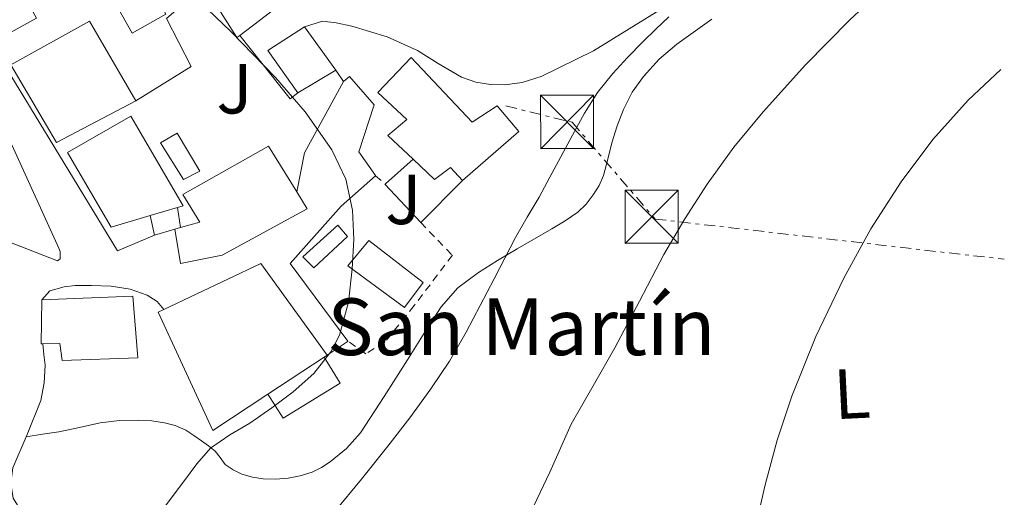
# Model space of a CAD drawing. Units: metres. Extents: x 617524 to 620971, y 4738688 to 4741059.
# Drawn here: x 620805 to 620944, y 4740258 to 4740325 of the extents above; entities that cross this region are included whole.
import ezdxf
from ezdxf.enums import TextEntityAlignment as Align

# ---------------------------------------------------------------- set-up
doc = ezdxf.new("R2010")
doc.units = ezdxf.units.M
doc.header["$MEASUREMENT"] = 0
doc.linetypes.add('DGN Style 2', pattern=[1.7399219301090239, 1.043953158065414, -0.6959687720436097])
doc.linetypes.add('DGN Style 7', pattern=[3.4798438602180486, 1.565929737098122, -0.6959687720436097, 0.5219765790327072, -0.6959687720436097])
for name, color, linetype, lineweight in [('Chamizo-cobertizo', 1, 'Continuous', 0), ('Construcción sin especificar', 1, 'Continuous', 0), ('Curva de nivel intermedia', 30, 'Continuous', 0), ('Edificio', 1, 'Continuous', 13), ('Etiqueta de uso rústico', 92, 'Continuous', 0), ('Iglesia-ermita', 1, 'Continuous', 13), ('Línea  de muro-pared o tapia', 1, 'Continuous', 13), ('Línea blanca (vial)', 7, 'Continuous', 13), ('Línea de bordillo', 7, 'Continuous', 13), ('Línea de cambio de uso (parcela vista)', 92, 'Continuous', 0), ('Línea de muro de contención', 1, 'Continuous', 13), ('Línea eléctrica', 6, 'DGN Style 7', 0), ('Texto de Iglesia-ermita', 51, 'Continuous', 0), ('Torre eléctrica', 7, 'Continuous', 0), ('Valla', 7, 'DGN Style 2', 0), ('Zona ajardinada', 92, 'Continuous', 0)]:
    doc.layers.add(name, color=color, linetype=linetype, lineweight=lineweight)
doc.styles.add('Style-Arial', font='arial.ttf')

# ---------------------------------------------------------------- blocks, each defined once
blk = doc.blocks.new('5TME')
at = {"layer": 'Torre eléctrica', "color": 7, "linetype": 'Continuous', "lineweight": 0}
for p, q in [((-0.375, 0.375), (0.375, -0.375)), ((0.3723, 0.3776), (-0.3716, -0.3784))]:
    blk.add_line(p, q, dxfattribs=at)
at = {"layer": 'Torre eléctrica', "color": 7, "linetype": 'Continuous', "lineweight": 0, "flags": 128}
blk.add_lwpolyline([(-0.375, -0.375), (0.375, -0.375), (0.375, 0.375), (-0.375, 0.375), (-0.3716, -0.3784)], dxfattribs=at)

msp = doc.modelspace()

# ---------------------------------------------------------------- linework, layer by layer
at = {"layer": 'Chamizo-cobertizo', "color": 1, "linetype": 'Continuous', "lineweight": 0}
for points in [[(620830.4500000002, 4740303.59, 624.1199999999953), (620828.1600000003, 4740302.41, 624.1499999999943), (620824.9100000003, 4740307.59, 624.1199999999953), (620827.2699999996, 4740308.939999999, 624.1199999999953)], [(620851.2999999998, 4740294.359999999, 620.8500000000058), (620846.5099999999, 4740289.930000001, 620.8500000000058), (620844.9600000001, 4740291.5, 621.029999999999), (620849.9100000003, 4740295.930000001, 620.8399999999965)], [(620861.9699999997, 4740287.850000001, 619.9100000000036), (620859.3300000001, 4740284.310000001, 619.9400000000023), (620851.3099999996, 4740290.199999999, 620.4199999999983), (620854.3099999996, 4740293.779999999, 620.1499999999943)]]:
    msp.add_polyline3d(points, close=True, dxfattribs=at)
for points in [[(620828.1600000003, 4740302.41, 624.1499999999943), (620824.9100000003, 4740307.59, 624.1199999999953), (620827.2699999996, 4740308.939999999, 624.1199999999953), (620830.4500000002, 4740303.59, 624.1199999999953), (620828.1600000003, 4740302.41, 624.1499999999943)], [(620846.5099999999, 4740289.930000001, 620.8500000000058), (620844.9600000001, 4740291.5, 621.029999999999), (620849.9100000003, 4740295.930000001, 620.8399999999965), (620851.2999999998, 4740294.359999999, 620.8500000000058), (620846.5099999999, 4740289.930000001, 620.8500000000058)], [(620859.3300000001, 4740284.310000001, 619.9400000000023), (620851.3099999996, 4740290.199999999, 620.4199999999983), (620854.3099999996, 4740293.779999999, 620.1499999999943), (620861.9699999997, 4740287.850000001, 619.9100000000036), (620859.3300000001, 4740284.310000001, 619.9400000000023)]]:
    msp.add_polyline3d(points, dxfattribs=at)
at = {"layer": 'Construcción sin especificar', "color": 1, "linetype": 'Continuous', "lineweight": 13, "flags": 128}
for points, elevation in [([(620849.6100000005, 4740317.83), (620844.2699999996, 4740314.630000001)], 621.6999999999971), ([(620827.2800000003, 4740298.460000001), (620827.7000000002, 4740295.619999999)], 624.820000000007), ([(620824.0499999998, 4740294.52), (620823.4500000002, 4740297.310000001)], 624.820000000007), ([(620826.9100000003, 4740295.4), (620824.0499999998, 4740294.52)], 624.820000000007)]:
    msp.add_lwpolyline(points, dxfattribs=dict(at, elevation=elevation))
at = {"layer": 'Construcción sin especificar', "color": 1, "linetype": 'Continuous', "lineweight": 0}
for points in [[(620849.6100000005, 4740317.83, 621.6999999999971), (620844.2699999996, 4740314.630000001, 621.6999999999971), (620840.0300000003, 4740320.630000001, 621.6999999999971), (620845.2000000002, 4740323.930000001, 621.6900000000023)], [(620827.7000000002, 4740295.619999999, 624.820000000007), (620826.9100000003, 4740295.4, 624.820000000007), (620824.0499999998, 4740294.52, 624.820000000007), (620823.4500000002, 4740297.310000001, 624.820000000007), (620827.2800000003, 4740298.460000001, 626.0200000000041)], [(620840.04, 4740272.08, 622.7899999999936), (620847.9900000002, 4740277.33, 625.8099999999977), (620850.2599999999, 4740273.66, 622.1300000000047), (620842.1799999997, 4740268.730000001, 622.5)]]:
    msp.add_polyline3d(points, close=True, dxfattribs=at)
at = {"layer": 'Construcción sin especificar', "color": 1, "linetype": 'Continuous', "lineweight": 13}
for points in [[(620844.2699999996, 4740314.630000001, 621.6999999999971), (620840.0300000003, 4740320.630000001, 621.6999999999971), (620845.2000000002, 4740323.930000001, 621.6900000000023), (620849.6100000005, 4740317.83, 621.6999999999971)], [(620840.04, 4740272.08, 622.7899999999936), (620842.1799999997, 4740268.730000001, 622.5), (620850.2599999999, 4740273.66, 622.1300000000047), (620847.9900000002, 4740277.33, 622.1300000000047)]]:
    msp.add_polyline3d(points, dxfattribs=at)
at = {"layer": 'Curva de nivel intermedia', "color": 30, "linetype": 'Continuous', "lineweight": 0, "flags": 128}
for points, elevation in [([(620943.0000000012, 4740344.399999999), (620938.5900000011, 4740340.34), (620933.6800000004, 4740335.769999999), (620927.9100000014, 4740330.359999999), (620922.1600000004, 4740324.939999999), (620915.8799999994, 4740318.58), (620909.8900000014, 4740311.929999999), (620905.7899999999, 4740306.949999998), (620902.0000000013, 4740301.720000001), (620898.8400000007, 4740296.84), (620895.9200000016, 4740291.83), (620892.4600000015, 4740285.24), (620889.0100000004, 4740278.650000001), (620885.9300000003, 4740273.26), (620882.8300000001, 4740267.88), (620879.8200000017, 4740261.069999999), (620876.640000001, 4740254.34)], 609.9999999999999), ([(620828.2900000017, 4740329.58), (620834.8099999995, 4740323.300000001), (620841.1100000005, 4740316.789999999), (620845.3000000014, 4740311.929999999), (620849.060000001, 4740306.58), (620851.0200000012, 4740302.449999999), (620852.0000000002, 4740298.06), (620852.1700000003, 4740293.929999999), (620851.9199999998, 4740289.8), (620851.4100000003, 4740285.07), (620850.1300000016, 4740280.41), (620848.9100000013, 4740278.07), (620846.5199999996, 4740275.029999998), (620843.6299999995, 4740272.439999999), (620840.6000000008, 4740270.180000001), (620837.5200000008, 4740268.019999999), (620834.6700000009, 4740266.349999999), (620831.9500000007, 4740264.470000001), (620830.0199999996, 4740262.27), (620828.2900000017, 4740259.909999999), (620822.810000001, 4740252.66)], 620.0000000000001), ([(620849.440000001, 4740255.499999999), (620853.2300000018, 4740260.099999999), (620856.9800000002, 4740264.739999999), (620860.0600000003, 4740268.749999999), (620863.0100000007, 4740272.859999999), (620865.6500000005, 4740276.769999999), (620868.030000001, 4740280.84), (620869.9900000012, 4740284.619999999), (620871.9500000015, 4740288.390000001), (620873.4700000014, 4740291.3), (620874.9900000015, 4740294.199999999), (620876.640000001, 4740297.06), (620878.3100000005, 4740299.91), (620879.8300000007, 4740302.739999999), (620881.3600000016, 4740305.58), (620883.0400000003, 4740308.67), (620884.7200000011, 4740311.75), (620886.5499999995, 4740314.66), (620888.6900000008, 4740317.349999999), (620890.7900000019, 4740319.630000001), (620892.9600000001, 4740321.849999998), (620894.7800000017, 4740323.619999998), (620896.61, 4740325.38)], 615), ([(620943.4600000017, 4740317.92), (620938.8200000013, 4740313.58), (620933.8300000002, 4740308.050000001), (620929.38, 4740302.09), (620925.0999999996, 4740295.42), (620921.2800000019, 4740288.49), (620917.3500000002, 4740280.249999999), (620913.9400000017, 4740271.8), (620911.9099999998, 4740265.59), (620910.190000001, 4740259.289999997), (620909.030000001, 4740254.17)], 605)]:
    msp.add_lwpolyline(points, dxfattribs=dict(at, elevation=elevation))
at = {"layer": 'Edificio', "color": 51, "linetype": 'Continuous', "lineweight": 13, "extrusion": (0.03313403419803879, 0.02243456047746637, 0.9991990924104897), "elevation": 127541.311373045, "flags": 128}
msp.add_lwpolyline([(3577133.965582586, -3169218.091749622), (3577133.941431791, -3169217.591932916), (3577142.554466254, -3169217.841841269)], dxfattribs=at)
at = {"layer": 'Edificio', "color": 51, "linetype": 'Continuous', "lineweight": 13, "flags": 128}
for points, elevation in [([(620827.2800000003, 4740298.460000001), (620823.4500000002, 4740297.310000001)], 626.0200000000041), ([(620847.9900000002, 4740277.33), (620840.04, 4740272.08)], 625.8099999999977), ([(620848.4199999999, 4740277.609999999), (620847.9900000002, 4740277.33)], 625.8099999999977)]:
    msp.add_lwpolyline(points, dxfattribs=dict(at, elevation=elevation))
at = {"layer": 'Edificio', "color": 51, "linetype": 'Continuous', "lineweight": 13, "extrusion": (-0.4554593314453304, -0.1268367754056769, 0.8811749144205495), "elevation": -883454.6166682057, "flags": 128}
msp.add_lwpolyline([(-4399979.470387198, 1647882.132405157), (-4399979.470387198, 1647883.063050094)], dxfattribs=at)
at = {"layer": 'Edificio', "color": 51, "linetype": 'Continuous', "lineweight": 13, "extrusion": (0.02659777507441778, 0.01929521501898702, 0.9994599807088135), "elevation": 108603.3344156349, "flags": 128}
msp.add_lwpolyline([(3472421.616549528, -3284236.688364698), (3472418.847183939, -3284251.600336875), (3472402.873164407, -3284251.600336876)], dxfattribs=at)
at = {"layer": 'Edificio', "color": 51, "linetype": 'Continuous', "lineweight": 13, "extrusion": (-0.2166758063219248, 0.04843954331439744, 0.9750411302084832), "elevation": 95712.19656014454, "flags": 128}
msp.add_lwpolyline([(-4761530.317075446, -417514.4070852313), (-4761530.258168939, -417514.6773259086), (-4761536.367484572, -417515.9834891818)], dxfattribs=at)
at = {"layer": 'Edificio', "color": 1, "linetype": 'Continuous', "lineweight": 13}
for points in [[(620842.4299999997, 4740346.84, 622.8500000000058), (620851.9500000002, 4740334.84, 622.8500000000058), (620836.0800000001, 4740322.74, 623.9499999999971), (620835.6799999997, 4740322.439999999, 623.9700000000012), (620831.04, 4740329.74, 623.9600000000064), (620839.3799999999, 4740335.029999999, 623.6399999999994), (620837.54, 4740338.65, 623.3699999999953), (620828.0700000003, 4740335.480000001, 623.3500000000058), (620826.5599999996, 4740338.949999999, 623.2599999999948), (620825.8600000005, 4740340.550000001, 623.2200000000012), (620833.2300000006, 4740343.060000001, 622.8999999999943), (620833.1200000001, 4740344.359999999, 622.8999999999943)], [(620825.6500000004, 4740325.74, 623.929999999993), (620820.9100000003, 4740323.060000001, 623.9100000000036), (620815.4600000001, 4740332.779999999, 623.9100000000036), (620820.4000000004, 4740335.369999999, 623.4600000000064)], [(620821.4299999997, 4740313.480000001, 628.0500000000029), (620810.2300000006, 4740307.619999999, 628.1199999999953), (620803.79, 4740318.600000001, 628.1199999999953), (620814.8799999999, 4740324.76, 627.5399999999936)], [(620827.2800000003, 4740298.460000001, 626.0200000000041), (620823.4500000002, 4740297.310000001, 626.0200000000041), (620817.9500000002, 4740295.67, 626.0200000000041), (620811.7800000003, 4740306.220000001, 626.0200000000041), (620820.7199999997, 4740311.34, 626.0399999999936), (620828.0800000001, 4740298.699999999, 626.0200000000041)], [(620826.9100000003, 4740295.4, 624.820000000007), (620827.7000000002, 4740295.619999999, 625.2599999999948), (620830.4699999997, 4740296.380000001, 626.7899999999936), (620828.0700000003, 4740300.300000001, 626.6900000000023), (620840.1500000004, 4740307.109999999, 626.6300000000047), (620844.1299999999, 4740300.65, 626.6300000000047), (620845.5999999996, 4740298.26, 626.6300000000047), (620833.6200000001, 4740291.699999999, 626.6300000000047), (620827.7300000006, 4740290.550000001, 624.820000000007)], [(620847.9900000002, 4740277.33, 625.8099999999977), (620840.04, 4740272.08, 625.8099999999977), (620832.2599999999, 4740266.949999999, 625.8099999999977), (620824.5899999999, 4740283.67, 626.3300000000017), (620825.3499999996, 4740284.029999999, 626.3000000000029), (620839.04, 4740290.539999999, 625.8099999999977), (620848.4199999999, 4740277.609999999, 625.8099999999977)], [(620820.9900000002, 4740285.91, 623.3800000000047), (620821.6799999997, 4740277.24, 623.8800000000047), (620811.0099999999, 4740276.869999999, 625.6699999999983), (620810.7199999997, 4740279.24, 625.5399999999936), (620808.3200000003, 4740279.180000001, 624.9799999999959), (620808.0499999998, 4740279.180000001, 624.9199999999983), (620808.1399999997, 4740285.42, 624.6300000000047)]]:
    msp.add_polyline3d(points, close=True, dxfattribs=at)
at = {"layer": 'Edificio', "color": 51, "linetype": 'Continuous', "lineweight": 13}
for points in [[(620826.5599999996, 4740338.949999999, 623.2599999999948), (620825.8600000005, 4740340.550000001, 623.2200000000012), (620833.2300000006, 4740343.060000001, 622.8999999999943), (620833.1200000001, 4740344.359999999, 622.8999999999943), (620842.4299999997, 4740346.84, 622.8500000000058), (620851.9500000002, 4740334.84, 622.8500000000058), (620836.0800000001, 4740322.74, 623.9499999999971)], [(620820.4000000004, 4740335.369999999, 623.4600000000064), (620825.6500000004, 4740325.74, 623.929999999993), (620820.9100000003, 4740323.060000001, 623.9100000000036), (620815.4600000001, 4740332.779999999, 623.9100000000036)], [(620821.4299999997, 4740313.480000001, 628.0500000000029), (620810.2300000006, 4740307.619999999, 628.1199999999953), (620803.79, 4740318.600000001, 628.1199999999953), (620814.8799999999, 4740324.76, 627.5399999999936), (620821.4299999997, 4740313.480000001, 628.0500000000029)], [(620823.4500000002, 4740297.310000001, 626.0200000000041), (620817.9500000002, 4740295.67, 626.0200000000041), (620811.7800000003, 4740306.220000001, 626.0200000000041), (620820.7199999997, 4740311.34, 626.0399999999936), (620828.0800000001, 4740298.699999999, 626.0200000000041), (620827.2800000003, 4740298.460000001, 626.0200000000041)], [(620827.7000000002, 4740295.619999999, 625.2599999999948), (620830.4699999997, 4740296.380000001, 626.7899999999936), (620828.0700000003, 4740300.300000001, 626.6900000000023), (620840.1500000004, 4740307.109999999, 626.6300000000047), (620844.1299999999, 4740300.65, 626.6300000000047)], [(620844.1299999999, 4740300.65, 626.6300000000047), (620845.5999999996, 4740298.26, 626.6300000000047), (620833.6200000001, 4740291.699999999, 626.6300000000047), (620827.7300000006, 4740290.550000001, 624.820000000007), (620826.9100000003, 4740295.4, 624.820000000007)], [(620808.1399999997, 4740285.42, 624.6300000000047), (620820.9900000002, 4740285.91, 623.3800000000047), (620821.6799999997, 4740277.24, 623.8800000000047), (620811.0099999999, 4740276.869999999, 625.6699999999983), (620810.7199999997, 4740279.24, 625.5399999999936), (620808.3200000003, 4740279.180000001, 624.9799999999959)], [(620840.04, 4740272.08, 625.8099999999977), (620832.2599999999, 4740266.949999999, 625.8099999999977), (620824.5899999999, 4740283.67, 626.3300000000017), (620825.3499999996, 4740284.029999999, 626.3000000000029)]]:
    msp.add_polyline3d(points, dxfattribs=at)
at = {"layer": 'Iglesia-ermita', "color": 1, "linetype": 'Continuous', "lineweight": 13}
msp.add_polyline3d([(620860.2400000002, 4740319.609999999, 629.1300000000047), (620868.8700000001, 4740310.470000001, 625.2200000000012), (620872.4000000004, 4740312.789999999, 622.1300000000047), (620875.4600000001, 4740309.180000001, 622.1499999999943), (620867.5199999996, 4740302.279999999, 626.1699999999983), (620865.8300000001, 4740304.07, 626.1499999999943), (620863.5700000003, 4740302.42, 623.1100000000006), (620860.54, 4740305.27, 623.1100000000006), (620856.9800000006, 4740308.619999999, 623.1100000000006), (620859.6299999999, 4740310.869999999, 629.429999999993), (620855.5700000003, 4740314.680000001, 629.3699999999953)], close=True, dxfattribs=at)
for points in [[(620860.54, 4740305.27, 623.1100000000006), (620856.9800000006, 4740308.619999999, 623.1100000000006), (620859.6299999999, 4740310.869999999, 629.429999999993), (620855.5700000003, 4740314.680000001, 629.3699999999953), (620860.2400000002, 4740319.609999999, 629.1300000000047), (620868.8700000001, 4740310.470000001, 625.2200000000012), (620872.4000000004, 4740312.789999999, 622.1300000000047), (620875.4600000001, 4740309.180000001, 622.1499999999943), (620867.5199999996, 4740302.279999999, 626.1699999999983)], [(620867.5199999996, 4740302.279999999, 626.1699999999983), (620865.8300000001, 4740304.07, 626.1499999999943), (620863.5700000003, 4740302.42, 623.1100000000006), (620860.54, 4740305.27, 623.1100000000006)]]:
    msp.add_polyline3d(points, dxfattribs=at)
at = {"layer": 'Línea  de muro-pared o tapia', "color": 1, "linetype": 'Continuous', "lineweight": 13, "elevation": 621.7700000000041, "flags": 128}
msp.add_lwpolyline([(620836.0800000001, 4740322.74), (620843.1699999999, 4740313.77), (620844.2699999996, 4740314.630000001)], dxfattribs=at)
at = {"layer": 'Línea  de muro-pared o tapia', "color": 1, "linetype": 'Continuous', "lineweight": 13, "extrusion": (-0.008902437443613711, 0.01278713742344324, 0.9998786104943324), "elevation": 55709.64524023562, "flags": 128}
msp.add_lwpolyline([(620830.5383679895, 4739992.999174248), (620831.6385914867, 4739991.419045059)], dxfattribs=at)
at = {"layer": 'Línea  de muro-pared o tapia', "color": 1, "linetype": 'Continuous', "lineweight": 13, "extrusion": (0.0571246791646462, -0.007455909872506925, 0.9983392111092849), "elevation": 743.224328435761, "flags": 128}
msp.add_lwpolyline([(4780800.06176516, -2087.513735717046), (4780789.353425813, -2083.347734225565), (4780783.741369575, -2083.000567434472)], dxfattribs=at)
at = {"layer": 'Línea  de muro-pared o tapia', "color": 1, "linetype": 'Continuous', "lineweight": 13, "extrusion": (0.03091427248048434, 0.02741839551290745, 0.9991459049330584), "elevation": 149785.0566249445, "flags": 128}
msp.add_lwpolyline([(3134453.138367877, -3606756.487655994), (3134453.138367877, -3606761.734328121)], dxfattribs=at)
at = {"layer": 'Línea  de muro-pared o tapia', "color": 1, "linetype": 'Continuous', "lineweight": 13, "extrusion": (0.05878495502622274, -0.004282347792952103, 0.9982614840611377), "elevation": 16817.11500980963, "flags": 128}
msp.add_lwpolyline([(4772877.100295193, -274299.4306766696), (4772882.129815237, -274294.0014936615), (4772882.185500128, -274294.0557854915)], dxfattribs=at)
at = {"layer": 'Línea  de muro-pared o tapia', "color": 1, "linetype": 'Continuous', "lineweight": 13, "extrusion": (0.06194380066223869, 0.06225770505050645, 0.996136006638331), "elevation": 334196.5704624157, "flags": 128}
msp.add_lwpolyline([(2903289.887093806, -3783538.429964656), (2903289.887093805, -3783530.004022572)], dxfattribs=at)
at = {"layer": 'Línea  de muro-pared o tapia', "color": 1, "linetype": 'Continuous', "lineweight": 13}
for points in [[(620824.0499999998, 4740294.52, 623.3999999999943), (620818.8200000003, 4740292.310000001, 623.3999999999943), (620800.9500000002, 4740321.619999999, 622.5), (620807.3899999997, 4740325.189999999, 622.0399999999936), (620805.79, 4740328.09, 621.779999999999), (620815.4600000001, 4740332.779999999, 621.1900000000023)], [(620831.0577999996, 4740329.711999999, 622.7970999999961), (620825.7599999999, 4740325.100000001, 623.9600000000064), (620829.2199999997, 4740318.33, 623.75), (620821.4299999997, 4740313.480000001, 624.2899999999936)]]:
    msp.add_polyline3d(points, dxfattribs=at)
at = {"layer": 'Línea blanca (vial)', "color": 7, "linetype": 'Continuous', "lineweight": 13}
for points in [[(620845.1999999986, 4740323.930000002, 618.8899999999994), (620847.7600000001, 4740324.730000001, 618.6600000000036), (620849.6700000013, 4740324.500000001, 618.6600000000036), (620851.8900000007, 4740324.060000001, 618.6600000000036), (620856.8700000007, 4740322.520000001, 618.6600000000036), (620861.1499999989, 4740320.630000004, 618.5200000000042), (620864.0700000003, 4740318.779999999, 618.4400000000023), (620867.3799999983, 4740316.820000002, 618.3699999999953), (620869.3799999988, 4740316.15, 618.3099999999978), (620871.4400000018, 4740315.800000002, 618.2899999999937), (620873.4600000002, 4740315.750000001, 618.2100000000064), (620875.9099999999, 4740316.07, 618.070000000007), (620878.5799999988, 4740316.939999999, 617.7700000000041), (620885.9899999984, 4740320.550000002, 616.8699999999955), (620911.140000001, 4740336.150000001, 614.279999999999)], [(620808.1399999993, 4740285.420000002, 622.8200000000071), (620809.3099999983, 4740286.7, 622.8099999999978), (620811.3099999988, 4740287.240000002, 622.7700000000042), (620812.850000001, 4740287.450000001, 622.6900000000023), (620815.1700000013, 4740287.460000002, 622.3600000000006), (620817.9499999996, 4740287.340000002, 622.1699999999983), (620820.6400000006, 4740286.939999999, 622.1499999999943), (620823.0199999989, 4740286.070000002, 621.9400000000023), (620824.4200000004, 4740285.16, 621.9100000000036), (620825.3500000002, 4740284.029999999, 621.9100000000036)], [(620782.6200000002, 4740256.34, 626.2599999999948), (620788.1999999993, 4740248.480000001, 625.6600000000036), (620793.7800000005, 4740240.619999999, 625.0599999999979), (620793.9999999995, 4740240.619999999, 625), (620794.6900000002, 4740241.12, 624.8699999999955), (620795.3799999988, 4740241.620000001, 624.7599999999948), (620801.510000002, 4740246.12, 623.9199999999983), (620807.6499999977, 4740250.810000001, 623.570000000007), (620807.7600000015, 4740251.130000002, 623.6900000000023), (620807.4699999989, 4740252.250000001, 623.779999999999), (620805.7099999996, 4740254.820000002, 623.8699999999956), (620804.1000000003, 4740257.400000001, 623.9400000000024), (620803.7899999997, 4740259.540000003, 623.9700000000012), (620804.079999998, 4740261.690000001, 623.9700000000012), (620806.1099999998, 4740266.390000002, 623.8399999999966), (620808.0199999987, 4740271.210000004, 623.6199999999953), (620808.4999999992, 4740273.680000001, 623.4600000000064), (620808.6099999987, 4740276.17, 623.3300000000019), (620808.4600000011, 4740277.689999999, 623.300000000003), (620808.3200000003, 4740279.180000001, 623.2700000000041)]]:
    msp.add_polyline3d(points, dxfattribs=at)
at = {"layer": 'Línea de bordillo', "color": 7, "linetype": 'Continuous', "lineweight": 13}
msp.add_polyline3d([(620810.3900000001, 4740290.92, 623.050000000003), (620795.03, 4740296.890000002, 623.5099999999949), (620779.2699999998, 4740304.300000002, 624.0399999999936), (620777.8900000006, 4740305.130000001, 624.0200000000041), (620777.4600000014, 4740305.770000001, 624.0200000000041), (620777.2199999979, 4740306.730000001, 624.009999999995), (620777.190000001, 4740307.690000001, 623.9700000000012), (620777.4699999981, 4740309.750000001, 623.8800000000047), (620779.4899999987, 4740311.91, 623.6699999999983), (620790.5100000005, 4740320.940000001, 622.6600000000036), (620793.4400000008, 4740322.279999999, 622.5800000000019), (620794.3500000006, 4740322.279999999, 622.5), (620795.1399999994, 4740322.09, 622.4499999999971), (620796.989999998, 4740321.380000001, 622.3899999999995), (620804.1499999973, 4740306.780000002, 622.6799999999931), (620810.550000001, 4740292.699999999, 622.8099999999978), (620810.739999999, 4740292.220000001, 622.8099999999978), (620810.75, 4740291.83, 622.8099999999978), (620810.75, 4740291.51, 622.8099999999978), (620810.75, 4740291.210000001, 622.7899999999937), (620810.3900000001, 4740290.92, 623.050000000003)], dxfattribs=at)
at = {"layer": 'Línea de cambio de uso (parcela vista)', "color": 92, "linetype": 'Continuous', "lineweight": 0}
msp.add_polyline3d([(620805.9699999997, 4740266.07, 623.8500000000058), (620808.25, 4740266.430000001, 623.5), (620810.54, 4740266.789999999, 623.1399999999994), (620813.4699999997, 4740267.4, 622.8300000000017), (620816.4000000004, 4740268.039999999, 622.529999999999), (620819.1200000001, 4740268.359999999, 622.1499999999943), (620821.8600000005, 4740268.439999999, 621.7700000000041), (620823.6600000003, 4740268.34, 621.5200000000041), (620825.4600000001, 4740268.060000001, 621.2700000000041), (620826.9900000002, 4740267.67, 621.0599999999977), (620828.4500000002, 4740267.02, 620.8500000000058), (620829.5899999999, 4740266.279999999, 620.6699999999983), (620830.6699999999, 4740265.529999999, 620.4900000000052), (620831.6600000003, 4740264.810000001, 620.1499999999943), (620832.5899999999, 4740264.07, 619.6699999999983), (620833.2999999998, 4740263.140000001, 618.9199999999983), (620834.0300000003, 4740262.17, 618.279999999999), (620835.1299999999, 4740261.4, 618.0200000000041), (620836.3799999999, 4740260.82, 617.8300000000017), (620837.8799999999, 4740260.390000001, 617.6300000000047), (620839.3899999997, 4740260.17, 617.4499999999971), (620841.1500000004, 4740260.119999999, 617.25), (620842.9100000003, 4740260.26, 617.0599999999977), (620844.6100000005, 4740260.59, 616.7599999999948), (620846.2699999996, 4740261.109999999, 616.4499999999971), (620847.5899999999, 4740261.730000001, 616.320000000007), (620848.8200000003, 4740262.539999999, 616.279999999999), (620851.1500000004, 4740264.41, 616.3099999999977), (620853.0899999999, 4740266.619999999, 616.3399999999965), (620856.4500000002, 4740271.77, 616.320000000007), (620859.7599999999, 4740276.939999999, 616.2100000000064), (620862.1100000005, 4740280.689999999, 616), (620864.4800000006, 4740284.439999999, 615.6399999999994), (620866.8499999996, 4740287.119999999, 615.2299999999959), (620869.7400000002, 4740289.26, 614.8399999999965), (620872.4600000001, 4740290.960000001, 614.5899999999965), (620875.2000000002, 4740292.600000001, 614.3699999999953), (620877.6500000004, 4740294.01, 614.2299999999959), (620880.0999999996, 4740295.42, 614.070000000007), (620881.9600000001, 4740296.560000001, 613.8699999999953), (620883.7599999999, 4740297.800000001, 613.6699999999983), (620884.9400000004, 4740298.91, 613.5), (620885.9400000004, 4740300.230000001, 613.3999999999943), (620886.7599999999, 4740301.539999999, 613.3999999999943), (620887.3799999999, 4740302.939999999, 613.3999999999943), (620887.9900000002, 4740305.26, 613.3999999999943), (620888.5800000001, 4740307.59, 613.3999999999943), (620889.3399999999, 4740309.960000001, 613.3899999999994), (620890.2100000001, 4740312.300000001, 613.3699999999953), (620891.4299999997, 4740314.720000001, 613.3399999999965), (620893.0099999999, 4740316.949999999, 613.320000000007), (620895.2400000002, 4740319.380000001, 613.2899999999936), (620897.7300000006, 4740321.5, 613.2400000000052), (620902.6600000003, 4740325.039999999, 612.9499999999971)], dxfattribs=at)
at = {"layer": 'Línea de muro de contención', "color": 1, "linetype": 'Continuous', "lineweight": 13, "extrusion": (0.04190744228057042, 0.01878118629078524, 0.9989449601069179), "elevation": 115666.6608937536, "flags": 128}
msp.add_lwpolyline([(4071830.165452918, -2502499.80889645), (4071830.7425612, -2502503.292952425), (4071830.791159127, -2502503.28206475)], dxfattribs=at)
at = {"layer": 'Línea de muro de contención', "color": 1, "linetype": 'Continuous', "lineweight": 13}
for points in [[(620855.2396999998, 4740302.930299999, 620.3312000000005), (620855.25, 4740302.939999999, 620.3300000000017), (620852.8799999999, 4740306.300000001, 620.179999999993), (620855.04, 4740312.939999999, 619.8600000000006), (620851.5499999998, 4740316.949999999, 619.8300000000017), (620850.7100000001, 4740316.25, 619.8099999999977)], [(620851.3301999997, 4740279.5999, 620.9505000000064), (620843.1699999999, 4740290.550000001, 621.0800000000017), (620850.4000000004, 4740298.65, 620.8699999999953), (620855.2396999998, 4740302.930299999, 620.3312000000005)]]:
    msp.add_polyline3d(points, dxfattribs=at)
at = {"layer": 'Línea eléctrica', "color": 6, "linetype": 'DGN Style 7', "lineweight": 0}
msp.add_polyline3d([(620873.6299999984, 4740312.779999999, 617.5200000000041), (620882.9699999992, 4740310.470000001, 615.320000000007), (620894.6599999992, 4740296.82, 610.9600000000064), (620943.9299999992, 4740291.140000001, 604.1100000000006)], dxfattribs=at)
at = {"layer": 'Valla', "color": 7, "linetype": 'DGN Style 2', "lineweight": 0, "extrusion": (0.004311981429518874, -0.003562139619256229, 0.9999843588664197), "elevation": -13589.29429659487, "flags": 128}
msp.add_lwpolyline([(620846.7976800425, 4740284.597785039), (620848.1761103477, 4740283.459077816)], dxfattribs=at)
at = {"layer": 'Valla', "color": 7, "linetype": 'DGN Style 2', "lineweight": 0, "elevation": 619.2100000000064, "flags": 128}
msp.add_lwpolyline([(620856.6180999996, 4740301.7916), (620856.6200000001, 4740301.789999999)], dxfattribs=at)
at = {"layer": 'Valla', "color": 7, "linetype": 'DGN Style 2', "lineweight": 0}
msp.add_polyline3d([(620861.5999999996, 4740296.33, 618.8399999999965), (620866.0800000001, 4740291.699999999, 618.570000000007), (620860.6699999999, 4740284.600000001, 618.4400000000023), (620856.54, 4740279.42, 618.3300000000017), (620853.8399999999, 4740277.800000001, 618.9499999999971), (620851.3301999997, 4740279.5999, 619.25)], dxfattribs=at)

# ---------------------------------------------------------------- block references
at = {"layer": 'Torre eléctrica', "color": 7, "linetype": 'Continuous', "lineweight": 0, "xscale": 10, "yscale": 10, "zscale": 10}
for p in [(620882.2499999994, 4740310.529999998, 615.5599999999977), (620894.1799999987, 4740297.140000001, 611.1100000000006)]:
    msp.add_blockref('5TME', p, dxfattribs=at)

# ---------------------------------------------------------------- texts
at = {"layer": 'Etiqueta de uso rústico', "color": 92, "linetype": 'Continuous', "lineweight": 0, "style": 'Style-Arial'}
msp.add_text('L', height=7.000000000000002, rotation=2.839999999999999, dxfattribs=at).set_placement((620922.4339503489, 4740272.169286911, 604.5599999999977), align=Align.MIDDLE_CENTER)
at = {"layer": 'Texto de Iglesia-ermita', "color": 51, "linetype": 'Continuous', "lineweight": 0, "style": 'Style-Arial'}
msp.add_text('San Martín', height=8, dxfattribs=at).set_placement((620848.4200000024, 4740277.609999998, 621.1100000000006))
at = {"layer": 'Zona ajardinada', "color": 92, "linetype": 'Continuous', "lineweight": 0, "style": 'Style-Arial'}
for p in [(620835.3392250477, 4740315.217760968, 620.4400000000023), (620859.1592250435, 4740299.597760969, 619.1499999999943)]:
    msp.add_text('J', height=7.000000000000002, dxfattribs=at).set_placement(p, align=Align.MIDDLE_CENTER)

doc.saveas('drawing.dxf')
